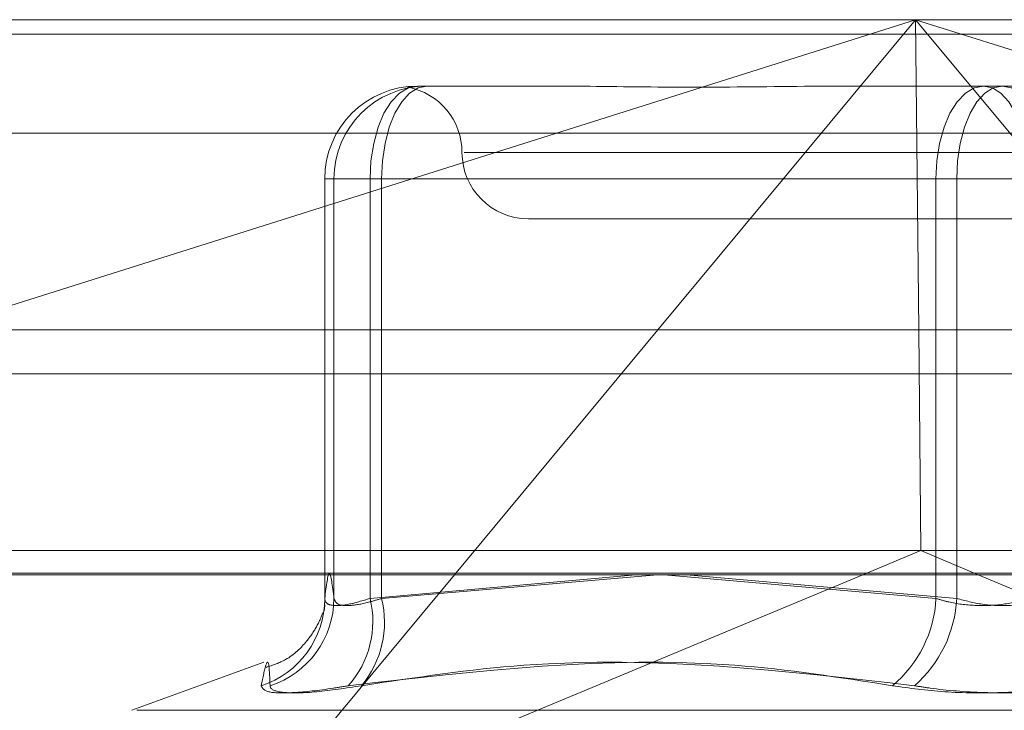
# Model space of a CAD drawing. Units: inches. Extents: x 0 to 23.4, y 0 to 16.5.
# Drawn here: x 3.8 to 3.8, y 13.1 to 13.1 of the extents above; entities that cross this region are included whole.
import ezdxf

# ---------------------------------------------------------------- set-up
doc = ezdxf.new("R2010")
doc.units = ezdxf.units.IN
doc.header["$MEASUREMENT"] = 0
doc.linetypes.add('HIDDEN', pattern=[0.07500000000000001, 0.05, -0.025])

msp = doc.modelspace()

# ---------------------------------------------------------------- linework, layer by layer
at = {"color": 7, "linetype": 'HIDDEN', "lineweight": 0}
for p, q in [((3.7482371, 13.121163325), (3.8017263733, 13.121163325)), ((3.8017263733, 13.121163325), (3.7600945761, 13.1080176832)), ((3.79080499, 13.1080176832), (3.8017263733, 13.121163325)), ((3.8017263733, 13.121163325), (3.8579000838, 13.121163325)), ((3.8433581704, 13.1080176832), (3.8017263733, 13.121163325)), ((3.8017263733, 13.121163325), (3.8126477566, 13.1080176832)), ((3.8017263733, 13.121163325), (3.8018613783, 13.1080176832)), ((8.149522453, 13.1205462547), (3.3246081673, 13.1205462547)), ((8.149522453, 13.1186891118), (3.3246081673, 13.1186891118)), ((3.7806239599, 13.1183511765), (3.7862081846, 13.1183511765)), ((3.7862081846, 13.1183511765), (3.7866914755, 13.1183511765)), ((3.7990258172, 13.1183511765), (3.8046100419, 13.1183511765)), ((3.8046100419, 13.1183511765), (3.8102855341, 13.1183511765)), ((3.7486706834, 13.1163496692), (3.8583336671, 13.1163496692)), ((3.7825935959, 13.115539028), (3.827457737, 13.115539028)), ((3.7766873399, 13.1144141686), (3.7786077866, 13.1144141686)), ((3.7766873399, 13.0966349497), (3.7766873399, 13.1144141686)), ((3.7766873399, 13.1144141686), (3.7770793635, 13.1144141686)), ((3.7790955368, 13.1144141686), (3.7770793635, 13.1144141686)), ((3.7770793635, 13.1144141686), (3.7770793635, 13.0966349497)), ((3.8025938686, 13.1144141686), (3.7786077866, 13.1144141686)), ((3.7786077866, 13.1144141686), (3.7786077866, 13.0966349497)), ((3.7790955368, 13.1144141686), (3.8034736424, 13.1144141686)), ((3.7790955368, 13.0966349497), (3.7790955368, 13.1144141686)), ((3.8025938686, 13.0966349497), (3.8025938686, 13.1144141686)), ((3.8025938686, 13.1144141686), (3.8065304886, 13.1144141686)), ((3.8074102624, 13.1144141686), (3.8034736424, 13.1144141686)), ((3.8034736424, 13.1144141686), (3.8034736424, 13.0966349497)), ((3.7853170261, 13.1127268795), (3.8246871049, 13.1127268795)), ((3.3246081673, 13.1061605404), (8.149522453, 13.1061605404)), ((3.7470740231, 13.1061605404), (3.8578442032, 13.1061605404)), ((3.8019574182, 13.0986661371), (3.7491989333, 13.0986661371)), ((3.8573636648, 13.0986661371), (3.8019574182, 13.0986661371)), ((3.8581569661, 13.097703406), (3.7484939824, 13.097703406)), ((3.7730323168, 13.0866254119), (3.7821833503, 13.0976401529)), ((3.7730323168, 13.0866254119), (3.7994927246, 13.0976401529)), ((3.7786077866, 13.0966349497), (3.789870685, 13.0976401529)), ((3.7907975829, 13.0976401529), (3.7790955368, 13.0966349497)), ((3.7910800028, 13.0976401529), (3.8025938686, 13.0966349497)), ((3.8034736424, 13.0966349497), (3.7920266655, 13.0976401529)), ((3.8304204297, 13.0866254119), (3.8043827374, 13.0976401529)), ((3.7741094667, 13.0939283323), (3.7685183306, 13.0918933252)), ((3.8412779581, 13.0918933252), (3.7687261729, 13.0918933252))]:
    msp.add_line(p, q, dxfattribs=at)
at = {"color": 7, "linetype": 'Continuous', "lineweight": 15}
for p, q in [((3.3246081673, 13.1205462547), (8.149522453, 13.1205462547)), ((8.149522453, 13.1080176832), (3.3246081673, 13.1080176832)), ((3.7821833503, 13.0976401529), (3.79080499, 13.1080176832)), ((3.8018613783, 13.1080176832), (3.8019574182, 13.0986661371)), ((3.7994927246, 13.0976401529), (3.8019574182, 13.0986661371)), ((3.8043827374, 13.0976401529), (3.8019574182, 13.0986661371)), ((3.1837652277, 13.0976401529), (8.2833817604, 13.0976401529))]:
    msp.add_line(p, q, dxfattribs=at)
at = {"color": 7, "linetype": 'HIDDEN', "lineweight": 0, "flags": 128}
for points in [[(3.7806239599, 13.1183511765), (3.780230624, 13.118275528), (3.7798524037, 13.1180514896), (3.779503834, 13.117687671), (3.77919831, 13.1171980536), (3.778947573, 13.116601453), (3.7787612586, 13.1159207963), (3.7786465268, 13.1151822408), (3.7786077866, 13.1144141686)], [(3.7810159834, 13.1183511765), (3.7806413229, 13.118275528), (3.7802810603, 13.1180514896), (3.7799490404, 13.117687671), (3.7796580226, 13.1171980536), (3.7794191904, 13.116601453), (3.7792417221, 13.1159207963), (3.7791324376, 13.1151822408), (3.7790955368, 13.1144141686)], [(3.8025938686, 13.1144141686), (3.8026326088, 13.1151822408), (3.8027473407, 13.1159207963), (3.8029336551, 13.116601453), (3.8031843921, 13.1171980536), (3.8034899161, 13.117687671), (3.8038384858, 13.1180514896), (3.804216706, 13.118275528), (3.8046100419, 13.1183511765)], [(3.8053940891, 13.1183511765), (3.8050194285, 13.118275528), (3.8046591659, 13.1180514896), (3.8043271461, 13.117687671), (3.8040361282, 13.1171980536), (3.803797296, 13.116601453), (3.8036198277, 13.1159207963), (3.8035105433, 13.1151822408), (3.8034736424, 13.1144141686)], [(3.8065304886, 13.1144141686), (3.8064935877, 13.1151822408), (3.8063843033, 13.1159207963), (3.8062068349, 13.116601453), (3.8059680028, 13.1171980536), (3.8056769849, 13.117687671), (3.805344965, 13.1180514896), (3.8049847025, 13.118275528), (3.8046100419, 13.1183511765)], [(3.8053940891, 13.1183511765), (3.805787425, 13.118275528), (3.8061656452, 13.1180514896), (3.8065142149, 13.117687671), (3.8068197389, 13.1171980536), (3.8070704759, 13.116601453), (3.8072567903, 13.1159207963), (3.8073715222, 13.1151822408), (3.8074102624, 13.1144141686)]]:
    msp.add_lwpolyline(points, dxfattribs=at)
at = {"color": 7, "linetype": 'HIDDEN', "lineweight": 0}
for centre, radius, start, end in [((3.7806241538, 13.1144143626), 0.0039368139159802, 90.002823183, 180.0028229047), ((3.7810161774, 13.1144143626), 0.0039368139159748, 90.002823183, 180.0028229048), ((3.7796927292, 13.115539028), 0.0028121484814406, 0, 79.3723918526), ((3.7853170261, 13.115539028), 0.0028121484814396, 180, 270), ((3.7727968173, 13.0966375488), 0.0038905235137114, 287.9011528935, 359.9617231033), ((3.7731694546, 13.0966565973), 0.0039099688248016, 287.8751763531, 359.6827805931), ((3.7746436653, 13.095658308), 0.0040826568270092, 318.1677602621, 13.8403441374), ((3.7750197792, 13.0956229612), 0.0041995143962733, 320.2099654908, 13.9442415282), ((3.7974435935, 13.0968942889), 0.0051568004560343, 309.8514969946, 357.1173387749), ((3.7981923447, 13.0969051916), 0.0052882073161294, 311.3495748532, 357.070753092)]:
    msp.add_arc(centre, radius, start, end, dxfattribs=at)
for points, knots in [([(3.780513428710365, 13.11833447267969), (3.780389064372686, 13.11832476162919), (3.780199325848043, 13.11830994580313), (3.780190996775531, 13.11829762894401), (3.78041471994507, 13.11832045686981), (3.78057839880399, 13.11833715808522)], [0, 0, 0, 0, 0.33799574908536, 0.5156688481869809, 1, 1, 1, 1]), ([(3.799025817232151, 13.118351176503), (3.799005290181327, 13.11835117304308), (3.797237609156974, 13.11835087509289), (3.794967525954765, 13.11831125805207), (3.791185306471224, 13.11829731677722), (3.788641200046189, 13.11833480505118), (3.786698476788271, 13.11835108567162), (3.786225070424404, 13.11835117337473), (3.786208184570964, 13.118351176503)], [0, 0, 0, 0, 0.0044186914452502, 0.3805143314230914, 0.5000020268400743, 0.8761189857770955, 0.9955813085544897, 0.9999999999999999, 0.9999999999999999, 0.9999999999999999, 0.9999999999999999]), ([(3.777079363494574, 13.09663494973153), (3.777014748170863, 13.09716041274074), (3.776884086042133, 13.09822297981322), (3.776753399222169, 13.09716814520552), (3.776687339936279, 13.09663494973152)], [0, 0, 0, 0, 0.4945222027132704, 1, 1, 1, 1]), ([(3.776663900955592, 13.096115750274), (3.776681180514782, 13.09624808008461), (3.77670455877406, 13.09642711478036), (3.776678756327606, 13.09632320259453), (3.776672025228403, 13.09629609496222)], [0, 0, 0, 0, 0.7391294187568548, 1, 1, 1, 1]), ([(3.776687339936279, 13.09663494973152), (3.776693505701404, 13.0965815853709), (3.776711166238819, 13.09642873438352), (3.777001694788257, 13.09630760379292), (3.777655888005897, 13.09634763907235), (3.778290689567857, 13.0965392406401), (3.778607786559493, 13.09663494973152)], [0, 0, 0, 0, 0.1488797913316423, 0.4264348497925912, 0.7134919090681652, 0.9999999999999999, 0.9999999999999999, 0.9999999999999999, 0.9999999999999999]), ([(3.779095536800626, 13.09663494973153), (3.77892537486982, 13.0965815853709), (3.778437981807576, 13.09642873438352), (3.777752036774883, 13.09630760379292), (3.777193856601676, 13.09634763907235), (3.777117503504019, 13.09653924064011), (3.777079363494573, 13.09663494973153)], [0, 0, 0, 0, 0.1488797913324882, 0.4264348497934984, 0.7134919090689358, 0.9999999999999999, 0.9999999999999999, 0.9999999999999999, 0.9999999999999999]), ([(3.802593868631524, 13.09663494973152), (3.802770196327454, 13.0965815853709), (3.803275249927108, 13.09642873438352), (3.804251723509246, 13.09630760379291), (3.80546409690009, 13.09634763907234), (3.806175251559706, 13.0965392406401), (3.806530488560786, 13.09663494973152)], [0, 0, 0, 0, 0.1488797913317056, 0.4264348497931395, 0.7134919090686743, 1, 1, 1, 1]), ([(3.80741026236021, 13.09663494973153), (3.80723393466428, 13.0965815853709), (3.806728881064628, 13.09642873438352), (3.805752407482489, 13.09630760379292), (3.804540034091647, 13.09634763907235), (3.803828879432029, 13.09653924064011), (3.803473642430949, 13.09663494973153)], [0, 0, 0, 0, 0.1488797913321223, 0.4264348497924881, 0.7134919090692795, 1, 1, 1, 1]), ([(3.776600812485617, 13.09603372474112), (3.77655058620332, 13.09588433013053), (3.77646084124749, 13.09561738995269), (3.775961270258749, 13.09481695355575), (3.775196558754035, 13.09404492468073), (3.774486861957372, 13.09380792640909), (3.774198185651913, 13.09371152497995)], [0, 0, 0, 0, 0.3111894259675141, 0.5560371982703296, 0.819413667967341, 1, 1, 1, 1]), ([(3.773992669934031, 13.09293537248434), (3.774065594645355, 13.09328419069167), (3.774314712310406, 13.09447578645885), (3.774346860136571, 13.09357351805642), (3.774369597265416, 13.09293537248434)], [0, 0, 0, 0, 0.2927319959830408, 1, 1, 1, 1]), ([(3.800748071045521, 13.09293537248433), (3.798526096793726, 13.09328419069167), (3.790935623998515, 13.09447578645885), (3.783174705558006, 13.09357351805641), (3.777685656263246, 13.09293537248434)], [0, 0, 0, 0, 0.2927319959828914, 1, 1, 1, 1]), ([(3.778246664384378, 13.09293537248434), (3.780541563347499, 13.09328419069167), (3.788381153807756, 13.09447578645885), (3.796174220074432, 13.09357351805642), (3.801686006498036, 13.09293537248434)], [0, 0, 0, 0, 0.292731995983017, 1, 1, 1, 1]), ([(3.773992669934031, 13.09293537248434), (3.774044440738248, 13.09283472451327), (3.774148021612123, 13.09263335223494), (3.775281277560061, 13.09261191527495), (3.776596884261982, 13.09275355662244), (3.777475275204667, 13.09290024059864), (3.777685656263246, 13.09293537248434)], [0, 0, 0, 0, 0.3031799493562446, 0.6065898448025535, 0.9057753889710247, 1, 1, 1, 1]), ([(3.778246664384378, 13.09293537248434), (3.777577015248777, 13.09283472451327), (3.776237209083829, 13.09263335223494), (3.774907629112645, 13.09261191527495), (3.774407844346838, 13.09275355662244), (3.774376987666223, 13.09290024059865), (3.774369597265416, 13.09293537248434)], [0, 0, 0, 0, 0.3031799493563083, 0.6065898448023471, 0.9057753889704856, 0.9999999999999999, 0.9999999999999999, 0.9999999999999999, 0.9999999999999999]), ([(3.800748071045521, 13.09293537248433), (3.80146949098534, 13.09283472451327), (3.802912878024165, 13.09263335223494), (3.805375713943282, 13.09261191527494), (3.807191105411013, 13.09275355662244), (3.808100353034312, 13.09290024059864), (3.808318124493697, 13.09293537248433)], [0, 0, 0, 0, 0.3031799493562021, 0.6065898448027525, 0.9057753889710667, 0.9999999999999999, 0.9999999999999999, 0.9999999999999999, 0.9999999999999999]), ([(3.809256059946212, 13.09293537248434), (3.808534640006394, 13.09283472451327), (3.807091252967572, 13.09263335223494), (3.804628417048454, 13.09261191527495), (3.802813025580719, 13.09275355662244), (3.801903777957421, 13.09290024059865), (3.801686006498036, 13.09293537248434)], [0, 0, 0, 0, 0.3031799493560612, 0.6065898448022692, 0.9057753889707739, 1, 1, 1, 1])]:
    msp.add_open_spline(points, degree=3, knots=knots, dxfattribs=at)

doc.saveas('drawing.dxf')
